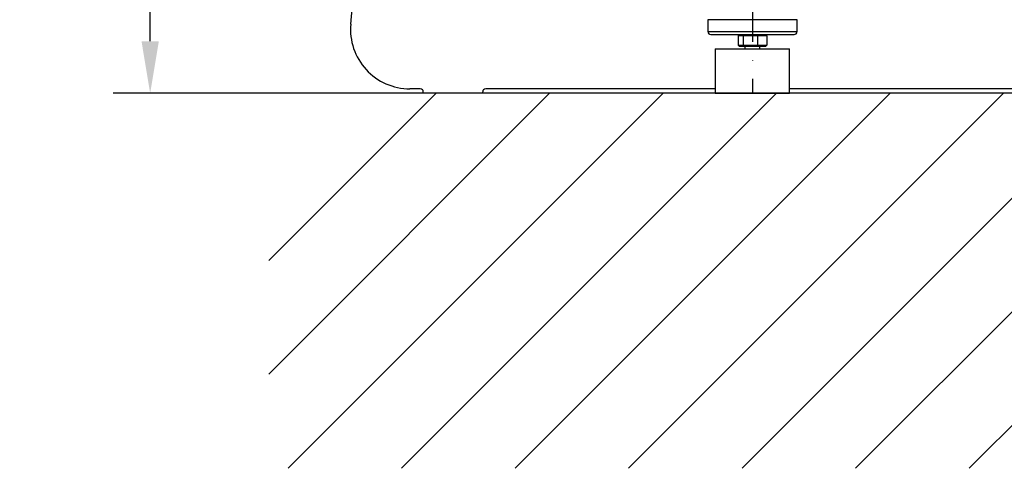
# Model space of a CAD drawing. Extents: x 0 to 9200, y 0 to 5940.
# Drawn here: x 896 to 1559, y 2127 to 2429 of the extents above; entities that cross this region are included whole.
import ezdxf

# ---------------------------------------------------------------- set-up
doc = ezdxf.new("R2010")
doc.units = 0
doc.header["$LTSCALE"] = 5
doc.header["$MEASUREMENT"] = 0
doc.linetypes.add('GEN7', pattern=[15, 10, -2.5, 0, -2.5])
doc.layers.get('0').update_dxf_attribs({"linetype": 'CONTINUOUS'})
doc.layers.add('7', color=4, linetype='GEN7')
doc.layers.add('8', color=1, linetype='CONTINUOUS')
doc.styles.add('ISO', font='GENISO.SHX')
doc.dimstyles.new('GEN-ISO', dxfattribs={"dimtxt": 50, "dimasz": 50, "dimexe": 40, "dimexo": 1, "dimgap": 30, "dimtad": 0, "dimtih": 1, "dimtoh": 1, "dimdec": 1, "dimdsep": 46, "dimtxsty": 'ISO', "dimcen": 2, "dimclrd": 256, "dimclre": 256, "dimclrt": 2, "dimadec": 0, "dimazin": 0, "dimtp": 0.1, "dimtm": 0.1, "dimtfac": 0.05, "dimtdec": 1, "dimtix": 1, "dimtmove": 2, "dimatfit": 3, "dimfxl": 1, "dimtolj": 1, "dimarcsym": 0})

# ---------------------------------------------------------------- blocks, each defined once
blk = doc.blocks.new('*D22')
at = {"color": 3, "lineweight": -2}
for p, q in [((1180.38, 2809.02), (958.99, 2809.02)), ((983.99, 2414.02), (983.99, 2774.02)), ((1166.77, 2379.02), (958.99, 2379.02))]:
    blk.add_line(p, q, dxfattribs=at)
at = {"color": 3}
for points in [[(989.82, 2774.02), (978.16, 2774.02), (983.99, 2809.02)], [(978.16, 2414.02), (989.82, 2414.02), (983.99, 2379.02)]]:
    blk.add_solid(points, dxfattribs=at)
at = {"color": 2, "insert": (928.99, 2594.02), "char_height": 50, "attachment_point": 5, "rotation": 90, "style": 'ISO'}
blk.add_mtext('\\A1;430', dxfattribs=at)

msp = doc.modelspace()

# ---------------------------------------------------------------- linework, layer by layer
at = {"color": 7, "linetype": 'Continuous'}
for p, q in [((1118.92, 2425.47), (1141.77, 2689.02)), ((1419.27, 2428.52), (1359.27, 2428.52)), ((1359.27, 2420.52), (1419.27, 2420.52)), ((1361.27, 2418.52), (1417.27, 2418.52)), ((1379.58, 2417.72), (1380.49, 2418.52)), ((1383.64, 2418.52), (1383.05, 2417.72)), ((1392.41, 2418.52), (1392.74, 2417.72)), ((1398.04, 2418.52), (1398.95, 2417.72)), ((1383.05, 2417.72), (1379.58, 2417.72)), ((1379.58, 2417.72), (1379.58, 2411.32)), ((1392.74, 2417.72), (1383.05, 2417.72)), ((1383.05, 2417.72), (1383.05, 2411.32)), ((1398.95, 2417.72), (1392.74, 2417.72)), ((1392.74, 2417.72), (1392.74, 2411.32)), ((1398.95, 2417.72), (1398.95, 2411.32)), ((1364.27, 2409.02), (1414.27, 2409.02)), ((1380.49, 2410.52), (1379.58, 2411.32)), ((1379.58, 2411.32), (1383.05, 2411.32)), ((1383.64, 2410.52), (1380.49, 2410.52)), ((1383.05, 2411.32), (1392.74, 2411.32)), ((1383.64, 2410.52), (1383.05, 2411.32)), ((1392.41, 2410.52), (1383.64, 2410.52)), ((1392.41, 2410.52), (1392.74, 2411.32)), ((1398.04, 2410.52), (1392.41, 2410.52)), ((1392.74, 2411.32), (1398.95, 2411.32)), ((1398.95, 2411.32), (1398.04, 2410.52)), ((1165.77, 2382.02), (1158.77, 2382.02)), ((1167.77, 2379.02), (1167.77, 2380.02)), ((1207.77, 2379.02), (1167.77, 2379.02)), ((1207.77, 2379.02), (1207.77, 2380.02)), ((1364.27, 2382.02), (1209.77, 2382.02)), ((1364.27, 2379.02), (1414.27, 2379.02)), ((1568.77, 2382.02), (1414.27, 2382.02))]:
    msp.add_line(p, q, dxfattribs=at)
msp.add_line((3425.97, 2379.02), (1063.83, 2379.02))
for centre, radius, start, end in [((1158.77, 2422.02), 40, 175.0446, 270), ((1361.27, 2420.52), 2, 180, 270), ((1417.27, 2420.52), 2, 270, 0), ((1165.77, 2380.02), 2, 0, 90), ((1209.77, 2380.02), 2, 90, 180)]:
    msp.add_arc(centre, radius, start, end, dxfattribs=at)
for points in [[(1359.27, 2428.52), (1359.27, 2420.52)], [(1419.27, 2420.52), (1419.27, 2428.52)], [(1364.27, 2409.02), (1364.27, 2379.02)], [(1384.27, 2410.52), (1384.27, 2409.02)], [(1394.27, 2409.02), (1394.27, 2410.52)], [(1414.27, 2379.02), (1414.27, 2409.02)]]:
    msp.add_open_spline(points, degree=1, dxfattribs=at)
at = {"layer": '7'}
msp.add_line((1389.27, 2689.02), (1389.27, 2379.02), dxfattribs=at)
at = {"layer": '8'}
for p, q in [((1063.83, 2190.05), (1252.8, 2379.02)), ((1063.83, 2266.42), (1176.44, 2379.02)), ((1076.85, 2126.7), (1329.17, 2379.02)), ((1153.22, 2126.7), (1405.54, 2379.02)), ((1229.59, 2126.7), (1481.91, 2379.02)), ((1305.95, 2126.7), (1558.27, 2379.02)), ((1382.32, 2126.7), (1634.64, 2379.02)), ((1458.69, 2126.7), (1711.01, 2379.02)), ((1535.06, 2126.7), (1787.38, 2379.02))]:
    msp.add_line(p, q, dxfattribs=at)

# ---------------------------------------------------------------- dimensions: what is measured, and where the dimension line sits
dim = msp.add_linear_dim(base=(983.99, 2809.02), p1=(1167.77, 2379.02), p2=(1181.38, 2809.02), angle=90, dimstyle='GEN-ISO', override={"dimasz": 35, "dimexe": 25, "dimtad": 1, "dimtih": 0, "dimtoh": 0, "dimclrd": 3, "dimclre": 3})
dim.commit()
dim.dimension.update_dxf_attribs({"geometry": '*D22', "text_midpoint": (928.99, 2594.02)})

doc.saveas('drawing.dxf')
